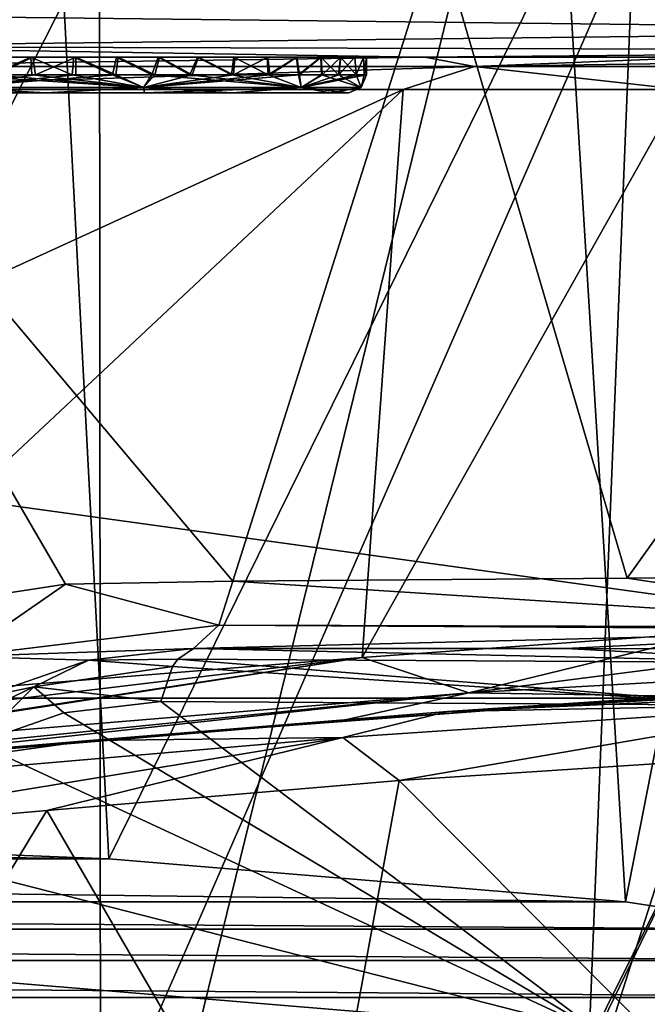
# Model space of a CAD drawing. Units: millimetres. Extents: x -175 to 175, y 47 to 423.
# Drawn here: x 76 to 111, y 333 to 388 of the extents above; entities that cross this region are included whole.
import ezdxf

# ---------------------------------------------------------------- set-up
doc = ezdxf.new("R2010")
doc.units = ezdxf.units.MM
doc.header["$LTSCALE"] = 65.185185
for name, color, linetype in [('14', 7, 'CONTINUOUS'), ('17', 7, 'CONTINUOUS'), ('18', 7, 'CONTINUOUS'), ('20', 7, 'CONTINUOUS'), ('22', 7, 'CONTINUOUS'), ('23', 7, 'CONTINUOUS'), ('24', 7, 'CONTINUOUS'), ('28', 7, 'CONTINUOUS'), ('50', 7, 'CONTINUOUS'), ('63', 7, 'CONTINUOUS'), ('64', 7, 'CONTINUOUS'), ('65', 7, 'CONTINUOUS'), ('78', 7, 'CONTINUOUS'), ('88', 7, 'CONTINUOUS'), ('9', 7, 'CONTINUOUS'), ('90', 7, 'CONTINUOUS'), ('92', 7, 'CONTINUOUS'), ('93', 7, 'CONTINUOUS'), ('94', 7, 'CONTINUOUS'), ('95', 7, 'CONTINUOUS'), ('96', 7, 'CONTINUOUS'), ('97', 7, 'CONTINUOUS'), ('98', 7, 'CONTINUOUS')]:
    doc.layers.add(name, color=color, linetype=linetype)

msp = doc.modelspace()

# ---------------------------------------------------------------- linework, layer by layer
at = {"layer": '14', "linetype": 'Continuous'}
for points in [[(135.812, 351.214, 356.15), (151.712, 351.546, 364.696), (100.05, 349.257, 343.098), (135.812, 351.214, 356.15)], [(100.05, 349.257, 343.098), (151.712, 351.546, 364.696), (126.657, 350.883, 379.207), (100.05, 349.257, 343.098)], [(132.967, 351.114, 353.85), (135.812, 351.214, 356.15), (100.05, 349.257, 343.098), (132.967, 351.114, 353.85)], [(113.089, 350.107, 332.152), (132.967, 351.114, 353.85), (100.05, 349.257, 343.098), (113.089, 350.107, 332.152)], [(93.946, 348.717, 315.523), (113.089, 350.107, 332.152), (79.933, 347.623, 322.589), (93.946, 348.717, 315.523)], [(79.933, 347.623, 322.589), (113.089, 350.107, 332.152), (100.05, 349.257, 343.098), (79.933, 347.623, 322.589)], [(61.593, 346.047, 301.458), (93.946, 348.717, 315.523), (61.559, 346.072, 307.269), (61.593, 346.047, 301.458)], [(61.559, 346.072, 307.269), (93.946, 348.717, 315.523), (79.933, 347.623, 322.589), (61.559, 346.072, 307.269)], [(61.626, 346.021, 295.641), (93.946, 348.717, 315.523), (61.593, 346.047, 301.458), (61.626, 346.021, 295.641)]]:
    msp.add_3dface(points, dxfattribs=at)
at = {"layer": '17', "linetype": 'Continuous'}
for points in [[(102.391, 397.934, 75.366), (68.53, 403.005, 76.689), (64.258, 242.683, 72.429), (102.391, 397.934, 75.366)], [(137.301, 389.638, 73.919), (102.391, 397.934, 75.366), (64.258, 242.683, 72.429), (137.301, 389.638, 73.919)], [(138.283, 361.527, 73.111), (137.301, 389.638, 73.919), (64.258, 242.683, 72.429), (138.283, 361.527, 73.111)], [(139.358, 330.773, 72.228), (138.283, 361.527, 73.111), (64.258, 242.683, 72.429), (139.358, 330.773, 72.228)]]:
    msp.add_3dface(points, dxfattribs=at)
at = {"layer": '18', "linetype": 'Continuous'}
for points in [[(108.485, 331.279, 627.759), (83.946, 349.821, 659.263), (78.501, 349.177, 662.714), (108.485, 331.279, 627.759)], [(83.946, 349.821, 659.263), (108.485, 331.279, 627.759), (117.385, 349.606, 626.028), (83.946, 349.821, 659.263)], [(108.485, 331.279, 627.759), (137.878, 330.86, 577.878), (117.385, 349.606, 626.028), (108.485, 331.279, 627.759)], [(73.61, 347.474, 665.13), (108.485, 331.279, 627.759), (78.501, 349.177, 662.714), (73.61, 347.474, 665.13)], [(66.166, 342.081, 667.099), (108.485, 331.279, 627.759), (73.61, 347.474, 665.13), (66.166, 342.081, 667.099)], [(123.401, 347.081, 381.24), (120.101, 322.512, 379.793), (97.342, 345.371, 345.751), (123.401, 347.081, 381.24)], [(97.342, 345.371, 345.751), (92.345, 318.183, 342.125), (77.536, 343.695, 325.533), (97.342, 345.371, 345.751)], [(120.101, 322.512, 379.793), (92.345, 318.183, 342.125), (97.342, 345.371, 345.751), (120.101, 322.512, 379.793)], [(92.345, 318.183, 342.125), (58.637, 312.435, 310.683), (77.536, 343.695, 325.533), (92.345, 318.183, 342.125)], [(77.536, 343.695, 325.533), (58.637, 312.435, 310.683), (59.544, 342.112, 310.543), (77.536, 343.695, 325.533)], [(61.78, 335.155, 665.888), (108.485, 331.279, 627.759), (66.166, 342.081, 667.099), (61.78, 335.155, 665.888)], [(60.795, 331.705, 664.375), (108.485, 331.279, 627.759), (61.78, 335.155, 665.888), (60.795, 331.705, 664.375)]]:
    msp.add_3dface(points, dxfattribs=at)
at = {"layer": '20', "linetype": 'Continuous'}
for points in [[(61.062, 367.492, 289.382), (97.557, 384.174, 309.981), (60.532, 349.467, 290.874), (61.062, 367.492, 289.382)], [(60.532, 349.467, 290.874), (97.557, 384.174, 309.981), (95.265, 352.292, 311.736), (60.532, 349.467, 290.874)], [(61.552, 384.174, 288.002), (97.557, 384.174, 309.981), (61.062, 367.492, 289.382), (61.552, 384.174, 288.002)], [(97.557, 384.174, 309.981), (113.186, 384.174, 323.283), (95.265, 352.292, 311.736), (97.557, 384.174, 309.981)], [(95.265, 352.292, 311.736), (113.186, 384.174, 323.283), (115.312, 353.731, 328.982), (95.265, 352.292, 311.736)]]:
    msp.add_3dface(points, dxfattribs=at)
at = {"layer": '22', "linetype": 'Continuous'}
for points in [[(140.532, 386, 235.865), (140.521, 386, 247.338), (61.546, 386, 222.905), (140.532, 386, 235.865)], [(61.546, 386, 222.905), (140.521, 386, 247.338), (76.758, 386, 252.015), (61.546, 386, 222.905)], [(98.509, 386, 227.594), (140.532, 386, 235.865), (61.546, 386, 222.905), (98.509, 386, 227.594)], [(74.357, 386, 252.277), (61.546, 386, 222.905), (76.758, 386, 252.015), (74.357, 386, 252.277)], [(140.469, 386, 300.957), (140.458, 386, 305.662), (62.379, 386, 286.189), (140.469, 386, 300.957)], [(62.379, 386, 286.189), (140.458, 386, 305.662), (98.776, 386, 308.405), (62.379, 386, 286.189)], [(74.23, 386, 287.7), (140.469, 386, 300.957), (62.379, 386, 286.189), (74.23, 386, 287.7)], [(76.639, 386, 287.979), (140.469, 386, 300.957), (74.23, 386, 287.7), (76.639, 386, 287.979)], [(140.483, 386, 294.94), (140.469, 386, 300.957), (76.639, 386, 287.979), (140.483, 386, 294.94)], [(140.49, 386, 289.687), (140.483, 386, 294.94), (76.639, 386, 287.979), (140.49, 386, 289.687)], [(79.068, 386, 287.932), (140.49, 386, 289.687), (76.639, 386, 287.979), (79.068, 386, 287.932)], [(76.758, 386, 252.015), (140.521, 386, 247.338), (79.175, 386, 252.078), (76.758, 386, 252.015)], [(81.465, 386, 287.558), (140.49, 386, 289.687), (79.068, 386, 287.932), (81.465, 386, 287.558)], [(140.521, 386, 247.338), (140.511, 386, 256.453), (79.175, 386, 252.078), (140.521, 386, 247.338)], [(79.175, 386, 252.078), (140.511, 386, 256.453), (81.56, 386, 252.464), (79.175, 386, 252.078)], [(83.79, 386, 286.865), (140.49, 386, 289.687), (81.465, 386, 287.558), (83.79, 386, 286.865)], [(81.56, 386, 252.464), (140.511, 386, 256.453), (83.872, 386, 253.166), (81.56, 386, 252.464)], [(86.002, 386, 285.865), (140.49, 386, 289.687), (83.79, 386, 286.865), (86.002, 386, 285.865)], [(83.872, 386, 253.166), (140.511, 386, 256.453), (86.07, 386, 254.171), (83.872, 386, 253.166)], [(88.056, 386, 284.58), (140.49, 386, 289.687), (86.002, 386, 285.865), (88.056, 386, 284.58)], [(86.07, 386, 254.171), (140.511, 386, 256.453), (88.111, 386, 255.46), (86.07, 386, 254.171)], [(140.492, 386, 284.433), (140.49, 386, 289.687), (88.056, 386, 284.58), (140.492, 386, 284.433)], [(89.921, 386, 283.027), (140.492, 386, 284.433), (88.056, 386, 284.58), (89.921, 386, 283.027)], [(88.111, 386, 255.46), (140.511, 386, 256.453), (89.963, 386, 257.014), (88.111, 386, 255.46)], [(91.56, 386, 281.24), (140.492, 386, 284.433), (89.921, 386, 283.027), (91.56, 386, 281.24)], [(140.511, 386, 256.453), (140.503, 386, 263.951), (89.963, 386, 257.014), (140.511, 386, 256.453)], [(89.963, 386, 257.014), (140.503, 386, 263.951), (91.59, 386, 258.798), (89.963, 386, 257.014)], [(140.494, 386, 279.496), (140.492, 386, 284.433), (91.56, 386, 281.24), (140.494, 386, 279.496)], [(92.942, 386, 279.248), (140.494, 386, 279.496), (91.56, 386, 281.24), (92.942, 386, 279.248)], [(91.59, 386, 258.798), (140.503, 386, 263.951), (92.962, 386, 260.785), (91.59, 386, 258.798)], [(94.046, 386, 277.086), (140.494, 386, 279.496), (92.942, 386, 279.248), (94.046, 386, 277.086)], [(92.962, 386, 260.785), (140.503, 386, 263.951), (94.058, 386, 262.94), (92.962, 386, 260.785)], [(94.848, 386, 274.8), (140.494, 386, 279.496), (94.046, 386, 277.086), (94.848, 386, 274.8)], [(94.058, 386, 262.94), (140.503, 386, 263.951), (94.853, 386, 265.219), (94.058, 386, 262.94)], [(140.495, 386, 274.628), (140.494, 386, 279.496), (94.848, 386, 274.8), (140.495, 386, 274.628)], [(95.336, 386, 272.421), (140.495, 386, 274.628), (94.848, 386, 274.8), (95.336, 386, 272.421)], [(140.503, 386, 263.951), (140.498, 386, 269.754), (94.853, 386, 265.219), (140.503, 386, 263.951)], [(94.853, 386, 265.219), (140.498, 386, 269.754), (95.338, 386, 267.589), (94.853, 386, 265.219)], [(95.5, 386, 270), (140.495, 386, 274.628), (95.336, 386, 272.421), (95.5, 386, 270)], [(95.338, 386, 267.589), (140.498, 386, 269.754), (95.5, 386, 270), (95.338, 386, 267.589)], [(140.498, 386, 269.754), (140.495, 386, 274.628), (95.5, 386, 270), (140.498, 386, 269.754)], [(140.469, 386, 313.071), (140.511, 386, 317.712), (98.776, 386, 308.405), (140.469, 386, 313.071)], [(98.776, 386, 308.405), (140.511, 386, 317.712), (114.544, 386, 321.824), (98.776, 386, 308.405)], [(140.457, 386, 309.391), (140.469, 386, 313.071), (98.776, 386, 308.405), (140.457, 386, 309.391)], [(140.458, 386, 305.662), (140.457, 386, 309.391), (98.776, 386, 308.405), (140.458, 386, 305.662)]]:
    msp.add_3dface(points, dxfattribs=at)
at = {"layer": '23', "linetype": 'Continuous'}
for points in [[(110.347, 391.077, 214.605), (140.326, 387.499, 227.242), (61.598, 388.382, 212.438), (110.347, 391.077, 214.605)], [(61.598, 388.382, 212.438), (140.326, 387.499, 227.242), (61.553, 386.598, 217.555), (61.598, 388.382, 212.438)], [(61.553, 386.598, 217.555), (140.326, 387.499, 227.242), (140.443, 386.362, 231.575), (61.553, 386.598, 217.555)], [(98.509, 386, 227.594), (61.546, 386, 222.905), (61.553, 386.598, 217.555), (98.509, 386, 227.594)], [(98.509, 386, 227.594), (61.553, 386.598, 217.555), (140.443, 386.362, 231.575), (98.509, 386, 227.594)], [(140.532, 386, 235.865), (98.509, 386, 227.594), (140.443, 386.362, 231.575), (140.532, 386, 235.865)]]:
    msp.add_3dface(points, dxfattribs=at)
at = {"layer": '24', "linetype": 'Continuous'}
msp.add_3dface([(140.326, 387.499, 227.242), (110.347, 391.077, 214.605), (140.569, 389.067, 221.901), (140.326, 387.499, 227.242)], dxfattribs=at)
at = {"layer": '28', "linetype": 'Continuous'}
for points in [[(115.312, 353.731, 328.982), (135.903, 354.763, 351.31), (101.256, 350.293, 318.006), (115.312, 353.731, 328.982)], [(135.903, 354.763, 351.31), (134.983, 352.199, 352.15), (101.256, 350.293, 318.006), (135.903, 354.763, 351.31)], [(95.265, 352.292, 311.736), (115.312, 353.731, 328.982), (101.256, 350.293, 318.006), (95.265, 352.292, 311.736)], [(60.532, 349.467, 290.874), (95.265, 352.292, 311.736), (60.51, 348.131, 291.259), (60.532, 349.467, 290.874)], [(95.265, 352.292, 311.736), (60.684, 347.017, 292.228), (60.51, 348.131, 291.259), (95.265, 352.292, 311.736)], [(95.265, 352.292, 311.736), (60.703, 346.955, 292.31), (60.684, 347.017, 292.228), (95.265, 352.292, 311.736)], [(95.265, 352.292, 311.736), (101.256, 350.293, 318.006), (60.703, 346.955, 292.31), (95.265, 352.292, 311.736)], [(134.983, 352.199, 352.15), (113.089, 350.107, 332.152), (101.256, 350.293, 318.006), (134.983, 352.199, 352.15)], [(60.703, 346.955, 292.31), (101.256, 350.293, 318.006), (61.077, 346.245, 293.788), (60.703, 346.955, 292.31)], [(101.256, 350.293, 318.006), (61.626, 346.021, 295.641), (61.077, 346.245, 293.788), (101.256, 350.293, 318.006)], [(93.946, 348.717, 315.523), (61.626, 346.021, 295.641), (101.256, 350.293, 318.006), (93.946, 348.717, 315.523)], [(113.089, 350.107, 332.152), (93.946, 348.717, 315.523), (101.256, 350.293, 318.006), (113.089, 350.107, 332.152)]]:
    msp.add_3dface(points, dxfattribs=at)
at = {"layer": '50', "linetype": 'Continuous'}
for points in [[(62.379, 386, 286.189), (98.776, 386, 308.405), (61.818, 385.475, 287.418), (62.379, 386, 286.189)], [(98.776, 386, 308.405), (101.563, 385.475, 312.333), (61.818, 385.475, 287.418), (98.776, 386, 308.405)], [(98.776, 386, 308.405), (114.544, 386, 321.824), (101.563, 385.475, 312.333), (98.776, 386, 308.405)], [(114.544, 386, 321.824), (136.099, 386, 344.432), (101.563, 385.475, 312.333), (114.544, 386, 321.824)], [(136.099, 386, 344.432), (135.071, 385.475, 345.308), (101.563, 385.475, 312.333), (136.099, 386, 344.432)], [(97.557, 384.174, 309.981), (61.552, 384.174, 288.002), (101.563, 385.475, 312.333), (97.557, 384.174, 309.981)], [(101.563, 385.475, 312.333), (61.552, 384.174, 288.002), (61.818, 385.475, 287.418), (101.563, 385.475, 312.333)], [(113.186, 384.174, 323.283), (97.557, 384.174, 309.981), (101.563, 385.475, 312.333), (113.186, 384.174, 323.283)], [(135.071, 385.475, 345.308), (113.186, 384.174, 323.283), (101.563, 385.475, 312.333), (135.071, 385.475, 345.308)]]:
    msp.add_3dface(points, dxfattribs=at)
at = {"layer": '63', "linetype": 'Continuous'}
for points in [[(100.05, 349.257, 343.098), (126.657, 350.883, 379.207), (122.361, 349.678, 377.148), (100.05, 349.257, 343.098)], [(94.171, 347.785, 340.506), (100.05, 349.257, 343.098), (122.361, 349.678, 377.148), (94.171, 347.785, 340.506)], [(97.342, 345.371, 345.751), (94.171, 347.785, 340.506), (122.361, 349.678, 377.148), (97.342, 345.371, 345.751)], [(123.401, 347.081, 381.24), (97.342, 345.371, 345.751), (122.361, 349.678, 377.148), (123.401, 347.081, 381.24)], [(79.933, 347.623, 322.589), (100.05, 349.257, 343.098), (94.171, 347.785, 340.506), (79.933, 347.623, 322.589)], [(77.536, 343.695, 325.533), (59.544, 342.112, 310.543), (94.171, 347.785, 340.506), (77.536, 343.695, 325.533)], [(59.544, 342.112, 310.543), (60.016, 344.854, 309.499), (94.171, 347.785, 340.506), (59.544, 342.112, 310.543)], [(60.016, 344.854, 309.499), (79.933, 347.623, 322.589), (94.171, 347.785, 340.506), (60.016, 344.854, 309.499)], [(97.342, 345.371, 345.751), (77.536, 343.695, 325.533), (94.171, 347.785, 340.506), (97.342, 345.371, 345.751)], [(61.559, 346.072, 307.269), (79.933, 347.623, 322.589), (60.016, 344.854, 309.499), (61.559, 346.072, 307.269)]]:
    msp.add_3dface(points, dxfattribs=at)
at = {"layer": '64', "linetype": 'Continuous'}
for points in [[(84.902, 352.183, 660.62), (121.676, 351.988, 622.75), (85.773, 352.793, 661.842), (84.902, 352.183, 660.62)], [(85.773, 352.793, 661.842), (121.676, 351.988, 622.75), (106.702, 352.782, 644.183), (85.773, 352.793, 661.842)], [(121.676, 351.988, 622.75), (125.661, 352.728, 621.119), (106.702, 352.782, 644.183), (121.676, 351.988, 622.75)], [(83.946, 349.821, 659.263), (117.385, 349.606, 626.028), (84.603, 351.772, 660.199), (83.946, 349.821, 659.263)], [(117.385, 349.606, 626.028), (84.902, 352.183, 660.62), (84.603, 351.772, 660.199), (117.385, 349.606, 626.028)], [(117.385, 349.606, 626.028), (121.676, 351.988, 622.75), (84.902, 352.183, 660.62), (117.385, 349.606, 626.028)]]:
    msp.add_3dface(points, dxfattribs=at)
at = {"layer": '65', "linetype": 'Continuous'}
for points in [[(84.902, 352.183, 660.62), (85.773, 352.793, 661.842), (79.877, 352.139, 665.257), (84.902, 352.183, 660.62)], [(73.602, 349.954, 667.729), (76.821, 350.631, 665.04), (79.877, 352.139, 665.257), (73.602, 349.954, 667.729)], [(76.821, 350.631, 665.04), (84.603, 351.772, 660.199), (79.877, 352.139, 665.257), (76.821, 350.631, 665.04)], [(83.946, 349.821, 659.263), (84.603, 351.772, 660.199), (76.821, 350.631, 665.04), (83.946, 349.821, 659.263)], [(84.603, 351.772, 660.199), (84.902, 352.183, 660.62), (79.877, 352.139, 665.257), (84.603, 351.772, 660.199)], [(68.978, 346.863, 668.38), (73.61, 347.474, 665.13), (76.821, 350.631, 665.04), (68.978, 346.863, 668.38)], [(68.978, 346.863, 668.38), (76.821, 350.631, 665.04), (73.602, 349.954, 667.729), (68.978, 346.863, 668.38)], [(73.61, 347.474, 665.13), (78.501, 349.177, 662.714), (76.821, 350.631, 665.04), (73.61, 347.474, 665.13)], [(78.501, 349.177, 662.714), (83.946, 349.821, 659.263), (76.821, 350.631, 665.04), (78.501, 349.177, 662.714)]]:
    msp.add_3dface(points, dxfattribs=at)
at = {"layer": '78', "linetype": 'Continuous'}
for points in [[(78.593, 356.397, 670.975), (70.629, 355.18, 674.945), (72.721, 352.345, 672.26), (78.593, 356.397, 670.975)], [(87.197, 354.092, 663.947), (78.593, 356.397, 670.975), (72.721, 352.345, 672.26), (87.197, 354.092, 663.947)], [(87.986, 356.569, 665.124), (78.593, 356.397, 670.975), (87.197, 354.092, 663.947), (87.986, 356.569, 665.124)], [(85.773, 352.793, 661.842), (87.197, 354.092, 663.947), (72.721, 352.345, 672.26), (85.773, 352.793, 661.842)], [(79.877, 352.139, 665.257), (85.773, 352.793, 661.842), (72.721, 352.345, 672.26), (79.877, 352.139, 665.257)], [(73.602, 349.954, 667.729), (79.877, 352.139, 665.257), (72.721, 352.345, 672.26), (73.602, 349.954, 667.729)]]:
    msp.add_3dface(points, dxfattribs=at)
at = {"layer": '88', "linetype": 'Continuous'}
for points in [[(78.269, 393.419, 635.785), (43.126, 342.485, 644.437), (42.279, 393.673, 656.372), (78.269, 393.419, 635.785)], [(81.032, 340.983, 621.352), (43.126, 342.485, 644.437), (78.269, 393.419, 635.785), (81.032, 340.983, 621.352)], [(106.717, 393.158, 604.479), (81.032, 340.983, 621.352), (78.269, 393.419, 635.785), (106.717, 393.158, 604.479)], [(80.511, 393.062, 362.144), (80.555, 324.905, 374.273), (110.515, 393.407, 390.92), (80.511, 393.062, 362.144)], [(80.555, 324.905, 374.273), (107.855, 327.23, 410.004), (110.515, 393.407, 390.92), (80.555, 324.905, 374.273)], [(110.056, 338.561, 584.14), (81.032, 340.983, 621.352), (106.717, 393.158, 604.479), (110.056, 338.561, 584.14)], [(120.754, 393.103, 579.756), (110.056, 338.561, 584.14), (106.717, 393.158, 604.479), (120.754, 393.103, 579.756)], [(107.855, 327.23, 410.004), (117.761, 328.8, 434.138), (129.004, 393.527, 427.931), (107.855, 327.23, 410.004)], [(110.515, 393.407, 390.92), (107.855, 327.23, 410.004), (129.004, 393.527, 427.931), (110.515, 393.407, 390.92)], [(120.053, 337.022, 560.489), (110.056, 338.561, 584.14), (120.754, 393.103, 579.756), (120.053, 337.022, 560.489)], [(42.388, 392.674, 345.569), (45.18, 323.51, 352.835), (80.511, 393.062, 362.144), (42.388, 392.674, 345.569)], [(45.18, 323.51, 352.835), (80.555, 324.905, 374.273), (80.511, 393.062, 362.144), (45.18, 323.51, 352.835)]]:
    msp.add_3dface(points, dxfattribs=at)
at = {"layer": '9', "linetype": 'Continuous'}
for points in [[(99.511, 392.996, 665.149), (57.311, 393.001, 689.556), (87.986, 356.569, 665.124), (99.511, 392.996, 665.149)], [(87.986, 356.569, 665.124), (57.311, 393.001, 689.556), (78.593, 356.397, 670.975), (87.986, 356.569, 665.124)], [(78.593, 356.397, 670.975), (57.311, 393.001, 689.556), (70.629, 355.18, 674.945), (78.593, 356.397, 670.975)], [(110.146, 356.731, 646.981), (99.511, 392.996, 665.149), (87.986, 356.569, 665.124), (110.146, 356.731, 646.981)], [(136.03, 393.018, 625.392), (99.511, 392.996, 665.149), (110.146, 356.731, 646.981), (136.03, 393.018, 625.392)], [(129.716, 356.785, 623.983), (136.03, 393.018, 625.392), (110.146, 356.731, 646.981), (129.716, 356.785, 623.983)]]:
    msp.add_3dface(points, dxfattribs=at)
at = {"layer": '90', "linetype": 'Continuous'}
for points in [[(71.961, 384, 253.928), (77.493, 384, 253), (71.973, 384, 286.076), (71.961, 384, 253.928)], [(71.973, 384, 286.076), (77.493, 384, 253), (77.507, 384, 287), (71.973, 384, 286.076)], [(77.493, 384, 253), (83.027, 384, 253.924), (77.507, 384, 287), (77.493, 384, 253)], [(77.507, 384, 287), (83.027, 384, 253.924), (83.039, 384, 286.072), (77.507, 384, 287)], [(83.027, 384, 253.924), (87.966, 384, 256.604), (83.039, 384, 286.072), (83.027, 384, 253.924)], [(83.039, 384, 286.072), (87.966, 384, 256.604), (87.976, 384, 283.387), (83.039, 384, 286.072)], [(87.966, 384, 256.604), (93.457, 384, 264.138), (87.976, 384, 283.387), (87.966, 384, 256.604)], [(87.976, 384, 283.387), (93.457, 384, 264.138), (93.46, 384, 275.854), (87.976, 384, 283.387)], [(93.457, 384, 264.138), (94.5, 384, 270), (93.46, 384, 275.854), (93.457, 384, 264.138)]]:
    msp.add_3dface(points, dxfattribs=at)
at = {"layer": '92', "linetype": 'Continuous'}
for points in [[(74.357, 386, 252.277), (76.758, 386, 252.015), (74.643, 385, 252.229), (74.357, 386, 252.277)], [(74.643, 385, 252.229), (76.758, 386, 252.015), (76.9, 385, 252.01), (74.643, 385, 252.229)], [(76.758, 386, 252.015), (79.175, 386, 252.078), (76.9, 385, 252.01), (76.758, 386, 252.015)], [(76.9, 385, 252.01), (79.175, 386, 252.078), (79.166, 385, 252.078), (76.9, 385, 252.01)], [(79.166, 385, 252.078), (79.175, 386, 252.078), (81.411, 385, 252.431), (79.166, 385, 252.078)], [(79.175, 386, 252.078), (81.56, 386, 252.464), (81.411, 385, 252.431), (79.175, 386, 252.078)], [(81.411, 385, 252.431), (81.56, 386, 252.464), (83.603, 385, 253.066), (81.411, 385, 252.431)], [(81.56, 386, 252.464), (83.872, 386, 253.166), (83.603, 385, 253.066), (81.56, 386, 252.464)], [(83.603, 385, 253.066), (83.872, 386, 253.166), (85.705, 385, 253.979), (83.603, 385, 253.066)], [(83.872, 386, 253.166), (86.07, 386, 254.171), (85.705, 385, 253.979), (83.872, 386, 253.166)], [(85.705, 385, 253.979), (86.07, 386, 254.171), (88.03, 384.999, 255.402), (85.705, 385, 253.979)], [(86.07, 386, 254.171), (88.111, 386, 255.46), (88.03, 384.999, 255.402), (86.07, 386, 254.171)], [(88.111, 386, 255.46), (89.963, 386, 257.014), (88.03, 384.999, 255.402), (88.111, 386, 255.46)], [(88.03, 384.999, 255.402), (89.963, 386, 257.014), (90.063, 385, 257.109), (88.03, 384.999, 255.402)], [(89.963, 386, 257.014), (91.59, 386, 258.798), (90.063, 385, 257.109), (89.963, 386, 257.014)], [(90.063, 385, 257.109), (91.59, 386, 258.798), (91.733, 385, 258.982), (90.063, 385, 257.109)], [(91.59, 386, 258.798), (92.962, 386, 260.785), (91.733, 385, 258.982), (91.59, 386, 258.798)], [(91.733, 385, 258.982), (92.962, 386, 260.785), (93.016, 385, 260.876), (91.733, 385, 258.982)], [(92.962, 386, 260.785), (94.058, 386, 262.94), (93.016, 385, 260.876), (92.962, 386, 260.785)], [(93.016, 385, 260.876), (94.058, 386, 262.94), (93.954, 385, 262.702), (93.016, 385, 260.876)], [(94.058, 386, 262.94), (94.853, 386, 265.219), (93.954, 385, 262.702), (94.058, 386, 262.94)], [(93.954, 385, 262.702), (94.853, 386, 265.219), (94.925, 385, 265.49), (93.954, 385, 262.702)], [(94.853, 386, 265.219), (95.338, 386, 267.589), (94.925, 385, 265.49), (94.853, 386, 265.219)], [(94.925, 385, 265.49), (95.338, 386, 267.589), (95.378, 385, 267.914), (94.925, 385, 265.49)], [(95.338, 386, 267.589), (95.5, 386, 270), (95.378, 385, 267.914), (95.338, 386, 267.589)], [(95.378, 385, 267.914), (95.5, 386, 270), (95.5, 385, 270), (95.378, 385, 267.914)]]:
    msp.add_3dface(points, dxfattribs=at)
at = {"layer": '93', "linetype": 'Continuous'}
for points in [[(76.639, 386, 287.979), (74.23, 386, 287.7), (74.424, 384.999, 287.735), (76.639, 386, 287.979)], [(76.694, 385, 287.982), (76.639, 386, 287.979), (74.424, 384.999, 287.735), (76.694, 385, 287.982)], [(79.068, 386, 287.932), (76.639, 386, 287.979), (78.974, 385, 287.939), (79.068, 386, 287.932)], [(78.974, 385, 287.939), (76.639, 386, 287.979), (76.694, 385, 287.982), (78.974, 385, 287.939)], [(81.234, 385, 287.608), (79.068, 386, 287.932), (78.974, 385, 287.939), (81.234, 385, 287.608)], [(81.465, 386, 287.558), (79.068, 386, 287.932), (81.234, 385, 287.608), (81.465, 386, 287.558)], [(83.444, 385, 286.99), (81.465, 386, 287.558), (81.234, 385, 287.608), (83.444, 385, 286.99)], [(83.79, 386, 286.865), (81.465, 386, 287.558), (83.444, 385, 286.99), (83.79, 386, 286.865)], [(85.568, 385, 286.091), (83.79, 386, 286.865), (83.444, 385, 286.99), (85.568, 385, 286.091)], [(86.002, 386, 285.865), (83.79, 386, 286.865), (85.568, 385, 286.091), (86.002, 386, 285.865)], [(87.921, 384.999, 284.676), (86.002, 386, 285.865), (85.568, 385, 286.091), (87.921, 384.999, 284.676)], [(88.056, 386, 284.58), (86.002, 386, 285.865), (87.921, 384.999, 284.676), (88.056, 386, 284.58)], [(89.981, 385, 282.97), (88.056, 386, 284.58), (87.921, 384.999, 284.676), (89.981, 385, 282.97)], [(89.921, 386, 283.027), (88.056, 386, 284.58), (89.981, 385, 282.97), (89.921, 386, 283.027)], [(91.56, 386, 281.24), (89.921, 386, 283.027), (89.981, 385, 282.97), (91.56, 386, 281.24)], [(91.676, 385, 281.091), (91.56, 386, 281.24), (89.981, 385, 282.97), (91.676, 385, 281.091)], [(92.942, 386, 279.248), (91.56, 386, 281.24), (91.676, 385, 281.091), (92.942, 386, 279.248)], [(92.98, 384.999, 279.183), (92.942, 386, 279.248), (91.676, 385, 281.091), (92.98, 384.999, 279.183)], [(94.046, 386, 277.086), (92.942, 386, 279.248), (93.934, 385, 277.343), (94.046, 386, 277.086)], [(93.934, 385, 277.343), (92.942, 386, 279.248), (92.98, 384.999, 279.183), (93.934, 385, 277.343)], [(94.919, 385, 274.536), (94.046, 386, 277.086), (93.934, 385, 277.343), (94.919, 385, 274.536)], [(94.848, 386, 274.8), (94.046, 386, 277.086), (94.919, 385, 274.536), (94.848, 386, 274.8)], [(95.336, 386, 272.421), (94.848, 386, 274.8), (94.919, 385, 274.536), (95.336, 386, 272.421)], [(95.377, 385, 272.097), (95.336, 386, 272.421), (94.919, 385, 274.536), (95.377, 385, 272.097)], [(95.5, 386, 270), (95.336, 386, 272.421), (95.377, 385, 272.097), (95.5, 386, 270)], [(95.5, 385, 270), (95.5, 386, 270), (95.377, 385, 272.097), (95.5, 385, 270)]]:
    msp.add_3dface(points, dxfattribs=at)
at = {"layer": '94', "linetype": 'Continuous'}
for points in [[(82.973, 384.293, 286.84), (72.195, 385, 287.2), (72.027, 384.293, 286.84), (82.973, 384.293, 286.84)], [(74.424, 384.999, 287.735), (72.195, 385, 287.2), (82.973, 384.293, 286.84), (74.424, 384.999, 287.735)], [(76.694, 385, 287.982), (74.424, 384.999, 287.735), (82.973, 384.293, 286.84), (76.694, 385, 287.982)], [(78.974, 385, 287.939), (76.694, 385, 287.982), (82.973, 384.293, 286.84), (78.974, 385, 287.939)], [(81.234, 385, 287.608), (78.974, 385, 287.939), (82.973, 384.293, 286.84), (81.234, 385, 287.608)], [(83.444, 385, 286.99), (81.234, 385, 287.608), (82.973, 384.293, 286.84), (83.444, 385, 286.99)], [(91.827, 384.293, 280.405), (83.444, 385, 286.99), (82.973, 384.293, 286.84), (91.827, 384.293, 280.405)], [(85.568, 385, 286.091), (83.444, 385, 286.99), (91.827, 384.293, 280.405), (85.568, 385, 286.091)], [(87.921, 384.999, 284.676), (85.568, 385, 286.091), (91.827, 384.293, 280.405), (87.921, 384.999, 284.676)], [(89.981, 385, 282.97), (87.921, 384.999, 284.676), (91.827, 384.293, 280.405), (89.981, 385, 282.97)], [(91.676, 385, 281.091), (89.981, 385, 282.97), (91.827, 384.293, 280.405), (91.676, 385, 281.091)], [(92.98, 384.999, 279.183), (91.676, 385, 281.091), (91.827, 384.293, 280.405), (92.98, 384.999, 279.183)], [(95.207, 384.293, 270), (92.98, 384.999, 279.183), (91.827, 384.293, 280.405), (95.207, 384.293, 270)], [(93.934, 385, 277.343), (92.98, 384.999, 279.183), (95.207, 384.293, 270), (93.934, 385, 277.343)], [(94.919, 385, 274.536), (93.934, 385, 277.343), (95.207, 384.293, 270), (94.919, 385, 274.536)], [(95.377, 385, 272.097), (94.919, 385, 274.536), (95.207, 384.293, 270), (95.377, 385, 272.097)], [(95.5, 385, 270), (95.377, 385, 272.097), (95.207, 384.293, 270), (95.5, 385, 270)], [(71.973, 384, 286.076), (77.507, 384, 287), (72.027, 384.293, 286.84), (71.973, 384, 286.076)], [(77.507, 384, 287), (82.973, 384.293, 286.84), (72.027, 384.293, 286.84), (77.507, 384, 287)], [(77.507, 384, 287), (83.039, 384, 286.072), (82.973, 384.293, 286.84), (77.507, 384, 287)], [(83.039, 384, 286.072), (87.976, 384, 283.387), (82.973, 384.293, 286.84), (83.039, 384, 286.072)], [(87.976, 384, 283.387), (91.827, 384.293, 280.405), (82.973, 384.293, 286.84), (87.976, 384, 283.387)], [(87.976, 384, 283.387), (93.46, 384, 275.854), (91.827, 384.293, 280.405), (87.976, 384, 283.387)], [(93.46, 384, 275.854), (94.5, 384, 270), (91.827, 384.293, 280.405), (93.46, 384, 275.854)], [(94.5, 384, 270), (95.207, 384.293, 270), (91.827, 384.293, 280.405), (94.5, 384, 270)]]:
    msp.add_3dface(points, dxfattribs=at)
at = {"layer": '95', "linetype": 'Continuous'}
for points in [[(74.643, 385, 252.229), (76.9, 385, 252.01), (72.027, 384.293, 253.16), (74.643, 385, 252.229)], [(76.9, 385, 252.01), (79.166, 385, 252.078), (72.027, 384.293, 253.16), (76.9, 385, 252.01)], [(79.166, 385, 252.078), (81.411, 385, 252.431), (72.027, 384.293, 253.16), (79.166, 385, 252.078)], [(72.027, 384.293, 253.16), (81.411, 385, 252.431), (82.973, 384.293, 253.16), (72.027, 384.293, 253.16)], [(81.411, 385, 252.431), (83.603, 385, 253.066), (82.973, 384.293, 253.16), (81.411, 385, 252.431)], [(83.603, 385, 253.066), (85.705, 385, 253.979), (82.973, 384.293, 253.16), (83.603, 385, 253.066)], [(85.705, 385, 253.979), (88.03, 384.999, 255.402), (82.973, 384.293, 253.16), (85.705, 385, 253.979)], [(88.03, 384.999, 255.402), (90.063, 385, 257.109), (82.973, 384.293, 253.16), (88.03, 384.999, 255.402)], [(90.063, 385, 257.109), (91.733, 385, 258.982), (82.973, 384.293, 253.16), (90.063, 385, 257.109)], [(82.973, 384.293, 253.16), (91.733, 385, 258.982), (91.827, 384.293, 259.595), (82.973, 384.293, 253.16)], [(91.733, 385, 258.982), (93.016, 385, 260.876), (91.827, 384.293, 259.595), (91.733, 385, 258.982)], [(93.016, 385, 260.876), (93.954, 385, 262.702), (91.827, 384.293, 259.595), (93.016, 385, 260.876)], [(93.954, 385, 262.702), (94.925, 385, 265.49), (91.827, 384.293, 259.595), (93.954, 385, 262.702)], [(94.925, 385, 265.49), (95.378, 385, 267.914), (91.827, 384.293, 259.595), (94.925, 385, 265.49)], [(95.378, 385, 267.914), (95.5, 385, 270), (91.827, 384.293, 259.595), (95.378, 385, 267.914)], [(95.5, 385, 270), (95.207, 384.293, 270), (91.827, 384.293, 259.595), (95.5, 385, 270)], [(77.493, 384, 253), (71.961, 384, 253.928), (72.027, 384.293, 253.16), (77.493, 384, 253)], [(77.493, 384, 253), (72.027, 384.293, 253.16), (82.973, 384.293, 253.16), (77.493, 384, 253)], [(83.027, 384, 253.924), (77.493, 384, 253), (82.973, 384.293, 253.16), (83.027, 384, 253.924)], [(83.027, 384, 253.924), (82.973, 384.293, 253.16), (91.827, 384.293, 259.595), (83.027, 384, 253.924)], [(87.966, 384, 256.604), (83.027, 384, 253.924), (91.827, 384.293, 259.595), (87.966, 384, 256.604)], [(93.457, 384, 264.138), (87.966, 384, 256.604), (91.827, 384.293, 259.595), (93.457, 384, 264.138)], [(95.207, 384.293, 270), (93.457, 384, 264.138), (91.827, 384.293, 259.595), (95.207, 384.293, 270)], [(94.5, 384, 270), (93.457, 384, 264.138), (95.207, 384.293, 270), (94.5, 384, 270)]]:
    msp.add_3dface(points, dxfattribs=at)
at = {"layer": '96', "linetype": 'Continuous'}
for points in [[(110.146, 356.731, 646.981), (87.986, 356.569, 665.124), (128.405, 353.979, 623.062), (110.146, 356.731, 646.981)], [(129.716, 356.785, 623.983), (110.146, 356.731, 646.981), (128.405, 353.979, 623.062), (129.716, 356.785, 623.983)], [(128.405, 353.979, 623.062), (87.986, 356.569, 665.124), (87.197, 354.092, 663.947), (128.405, 353.979, 623.062)], [(85.773, 352.793, 661.842), (128.287, 353.856, 622.979), (87.197, 354.092, 663.947), (85.773, 352.793, 661.842)], [(128.287, 353.856, 622.979), (85.773, 352.793, 661.842), (106.702, 352.782, 644.183), (128.287, 353.856, 622.979)], [(128.287, 353.856, 622.979), (128.405, 353.979, 623.062), (87.197, 354.092, 663.947), (128.287, 353.856, 622.979)], [(125.661, 352.728, 621.119), (128.287, 353.856, 622.979), (106.702, 352.782, 644.183), (125.661, 352.728, 621.119)]]:
    msp.add_3dface(points, dxfattribs=at)
at = {"layer": '97', "linetype": 'Continuous'}
for points in [[(-153.917, 350), (-157.5, 393), (153.917, 350), (-153.917, 350)], [(153.917, 350), (-157.5, 393), (157.5, 393), (153.917, 350)], [(-151.162, 325.467), (-153.917, 350), (151.162, 325.467), (-151.162, 325.467)], [(151.162, 325.467), (-153.917, 350), (153.917, 350), (151.162, 325.467)]]:
    msp.add_3dface(points, dxfattribs=at)
at = {"layer": '98', "linetype": 'Continuous'}
for points in [[(-43.126, 342.485, 644.437), (81.032, 340.983, 621.352), (-81.032, 340.983, 621.352), (-43.126, 342.485, 644.437)], [(43.126, 342.485, 644.437), (81.032, 340.983, 621.352), (-43.126, 342.485, 644.437), (43.126, 342.485, 644.437)], [(-81.032, 340.983, 621.352), (110.056, 338.561, 584.14), (-110.056, 338.561, 584.14), (-81.032, 340.983, 621.352)], [(81.032, 340.983, 621.352), (110.056, 338.561, 584.14), (-81.032, 340.983, 621.352), (81.032, 340.983, 621.352)], [(-110.056, 338.561, 584.14), (120.053, 337.022, 560.489), (-120.053, 337.022, 560.489), (-110.056, 338.561, 584.14)], [(110.056, 338.561, 584.14), (120.053, 337.022, 560.489), (-110.056, 338.561, 584.14), (110.056, 338.561, 584.14)], [(-120.053, 337.022, 560.489), (126.332, 335.263, 533.452), (-126.332, 335.263, 533.452), (-120.053, 337.022, 560.489)], [(120.053, 337.022, 560.489), (126.332, 335.263, 533.452), (-120.053, 337.022, 560.489), (120.053, 337.022, 560.489)], [(-126.332, 335.263, 533.452), (128.281, 333.191, 501.607), (-128.281, 333.191, 501.607), (-126.332, 335.263, 533.452)], [(126.332, 335.263, 533.452), (128.281, 333.191, 501.607), (-126.332, 335.263, 533.452), (126.332, 335.263, 533.452)], [(128.281, 333.191, 501.607), (124.842, 330.802, 464.89), (-128.281, 333.191, 501.607), (128.281, 333.191, 501.607)], [(-128.281, 333.191, 501.607), (124.842, 330.802, 464.89), (-124.842, 330.802, 464.89), (-128.281, 333.191, 501.607)]]:
    msp.add_3dface(points, dxfattribs=at)

doc.saveas('drawing.dxf')
